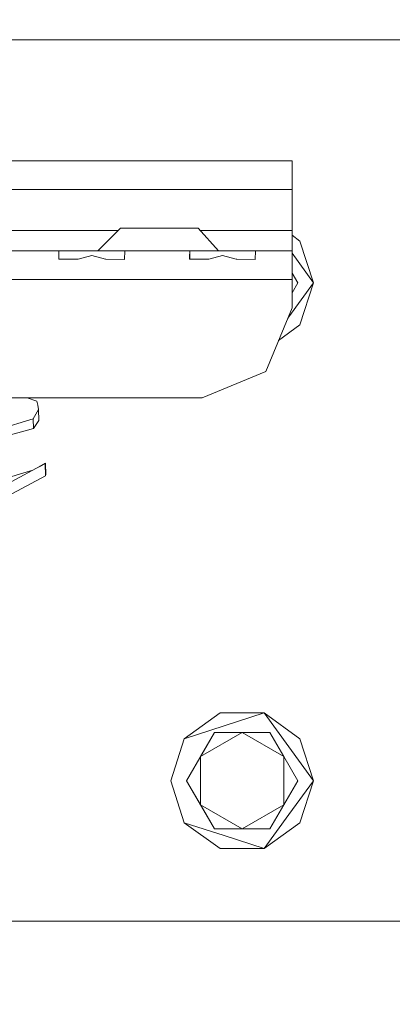
# Model space of a CAD drawing. Units: millimetres. Extents: x 645 to 10640, y -345 to 3742.
# Drawn here: x 3484 to 3575, y 992 to 1234 of the extents above; entities that cross this region are included whole.
import ezdxf

# ---------------------------------------------------------------- set-up
doc = ezdxf.new("R2010")
doc.units = ezdxf.units.MM
doc.layers.add('1', color=7, linetype='Continuous', true_color=0xffffff)
doc.styles.add('blockfont', font='simplex.shx')
doc.dimstyles.get("Standard").update_dxf_attribs({"dimtxt": 0.18, "dimasz": 0.18, "dimexe": 0.18, "dimexo": 0.0625, "dimgap": 0.09, "dimtad": 0, "dimtih": 1, "dimtoh": 1, "dimdec": 4, "dimzin": 0, "dimdsep": 46, "dimtxsty": 'Standard', "dimcen": 0.09, "dimadec": 0, "dimazin": 0, "dimtfac": 1, "dimtdec": 4, "dimtofl": 0, "dimtmove": 0, "dimatfit": 3, "dimfxl": 1, "dimtolj": 1, "dimtzin": 0, "dimarcsym": 0})

# ---------------------------------------------------------------- blocks, each defined once
blk = doc.blocks.new('_U4')
at = {"layer": '1', "color": 18, "lineweight": 13}
for p, q in [((4820, 1400), (4820, 143)), ((2000, 290.989321), (2000, 143)), ((2000, 145), (3280.166667, 145)), ((4820, 145), (3441.604167, 145)), ((3306.666667, 70), (3281.666667, 70)), ((3281.666667, 70), (3281.666667, -23.75)), ((3538.333333, 70), (3513.333333, 70)), ((3538.333333, -23.75), (3538.333333, 70)), ((3281.666667, -23.75), (3306.666667, -23.75)), ((3513.333333, -23.75), (3538.333333, -23.75))]:
    blk.add_line(p, q, dxfattribs=at)
at = {"layer": '1', "color": 18, "lineweight": 70}
for points in [[(2000, 145), (2049.999951, 158.39746), (2050.000049, 131.60254)], [(4820, 145), (4770.000049, 131.60254), (4769.999951, 158.39746)]]:
    blk.add_solid(points, dxfattribs=at)
at = {"layer": '1', "color": 18, "linetype": 'Continuous', "lineweight": 13, "char_height": 50, "attachment_point": 7, "line_spacing_factor": 0.903614, "style": 'blockfont'}
for s, insert in [('\\W1.2996;111', (3284.316667, 106.104167)), ('\\W1.1591;2820', (3306.191667, -15.770833))]:
    blk.add_mtext(s, dxfattribs=dict(at, insert=insert))
blk = doc.blocks.new('_U6')
at = {"layer": '1', "color": 18, "lineweight": 13}
for p, q in [((10450.066603, 1012.699942), (10450.066603, -307)), ((844.749964, 984.149972), (844.749964, -307)), ((844.749964, -305), (5566.689534, -305)), ((10450.066603, -305), (5728.127034, -305))]:
    blk.add_line(p, q, dxfattribs=at)
at = {"layer": '1', "color": 18, "lineweight": 70}
for points in [[(844.749964, -305), (894.749915, -291.60254), (894.750014, -318.39746)], [(10450.066603, -305), (10400.066653, -318.39746), (10400.066554, -291.60254)]]:
    blk.add_solid(points, dxfattribs=at)
at = {"layer": '1', "color": 18, "linetype": 'Continuous', "lineweight": 13, "insert": (5570.839534, -343.895833), "char_height": 50, "attachment_point": 7, "line_spacing_factor": 0.903614, "style": 'blockfont'}
blk.add_mtext('\\W1.1836;OAL', dxfattribs=at)

msp = doc.modelspace()

# ---------------------------------------------------------------- linework, layer by layer
at = {"layer": '1', "color": 18, "linetype": 'Continuous', "lineweight": 13}
for p, q in [((2646.057767, 1228.605042), (3697.351969, 1228.605042)), ((3015.882483, 1198.89606), (3550.195731, 1198.89606)), ((3550.195731, 1198.89606), (3550.195731, 1196.84578)), ((3550.195731, 1196.84578), (3550.195731, 1191.895972)), ((3436.872968, 1191.895972), (3550.195731, 1191.895972)), ((3550.195731, 1191.895972), (3550.195731, 1181.895981)), ((3463.655397, 1181.895981), (3507.695853, 1181.895981)), ((3508.195676, 1182.395826), (3502.695836, 1176.895747)), ((3508.195676, 1182.395468), (3502.695836, 1176.895509)), ((3508.195676, 1182.39523), (3502.695836, 1176.895271)), ((3508.195676, 1182.394991), (3502.695836, 1176.895032)), ((3508.195676, 1182.395826), (3511.960782, 1182.395706)), ((3510.4957, 1182.395826), (3508.195676, 1182.395826)), ((3511.960782, 1182.395587), (3508.195676, 1182.395468)), ((3508.195676, 1182.395468), (3511.960782, 1182.395468)), ((3511.960782, 1182.395349), (3508.195676, 1182.39523)), ((3508.195676, 1182.39523), (3511.960782, 1182.39523)), ((3508.195676, 1182.394991), (3511.960782, 1182.394872)), ((3510.4957, 1182.394991), (3508.195676, 1182.394991)), ((3510.4957, 1182.395826), (3510.495669, 1182.395753)), ((3510.4957, 1182.394991), (3510.495669, 1182.394918)), ((3510.4957, 1182.395826), (3513.39487, 1182.395826)), ((3510.4957, 1182.395826), (3513.39487, 1182.395706)), ((3510.4957, 1182.395468), (3513.39487, 1182.395587)), ((3510.4957, 1182.394991), (3513.39487, 1182.394991)), ((3510.4957, 1182.394991), (3513.39487, 1182.394991)), ((3511.960782, 1182.395706), (3520.421065, 1182.395706)), ((3513.39487, 1182.395587), (3511.960782, 1182.395587)), ((3511.960782, 1182.395468), (3520.421065, 1182.395468)), ((3518.195666, 1182.395349), (3511.960782, 1182.395349)), ((3511.960782, 1182.39523), (3520.421065, 1182.39523)), ((3511.960782, 1182.394872), (3520.421065, 1182.394872)), ((3518.195666, 1182.395826), (3513.39487, 1182.395826)), ((3518.195666, 1182.395587), (3513.39487, 1182.395587)), ((3518.195666, 1182.395349), (3513.39487, 1182.39523)), ((3513.39487, 1182.394991), (3519.90918, 1182.394872)), ((3518.195666, 1182.394991), (3513.39487, 1182.394991)), ((3518.195666, 1182.395826), (3519.90918, 1182.395826)), ((3518.195666, 1182.395587), (3519.90918, 1182.395587)), ((3518.195666, 1182.395349), (3519.90918, 1182.395349)), ((3518.195666, 1182.394991), (3519.90918, 1182.394991)), ((3519.90918, 1182.395826), (3525.13317, 1182.395826)), ((3519.90918, 1182.395587), (3525.13317, 1182.395587)), ((3519.90918, 1182.395349), (3525.13317, 1182.39523)), ((3519.90918, 1182.395349), (3520.421065, 1182.395349)), ((3519.90918, 1182.394872), (3525.13317, 1182.394991)), ((3519.90918, 1182.394991), (3525.13317, 1182.394991)), ((3527.205504, 1182.395706), (3520.421065, 1182.395706)), ((3527.205504, 1182.395468), (3520.421065, 1182.395468)), ((3520.421065, 1182.395349), (3527.205504, 1182.39523)), ((3527.205504, 1182.39523), (3520.421065, 1182.39523)), ((3527.205504, 1182.394991), (3520.421065, 1182.394872)), ((3525.13317, 1182.395826), (3525.133214, 1182.395706)), ((3525.13317, 1182.395826), (3527.205504, 1182.395826)), ((3525.13317, 1182.395706), (3525.13317, 1182.395826)), ((3525.13317, 1182.395587), (3525.133214, 1182.395468)), ((3525.13317, 1182.395587), (3527.205504, 1182.395587)), ((3525.13317, 1182.395468), (3525.13317, 1182.395587)), ((3525.13317, 1182.394991), (3525.133183, 1182.394955)), ((3525.13317, 1182.394991), (3527.205504, 1182.394991)), ((3527.205504, 1182.395826), (3532.160796, 1176.895867)), ((3527.205504, 1182.395706), (3527.205504, 1182.395826)), ((3527.205504, 1182.395587), (3532.160796, 1176.895509)), ((3527.205504, 1182.395468), (3527.205504, 1182.395587)), ((3527.205504, 1182.39523), (3532.160796, 1176.895271)), ((3527.205504, 1182.394991), (3532.160796, 1176.895032)), ((3527.655741, 1181.895981), (3550.195731, 1181.895981)), ((3550.195731, 1181.895981), (3550.195731, 1176.895986)), ((3552.145756, 1179.286251), (3550.195731, 1180.703022)), ((3552.145756, 1179.286251), (3555.488147, 1169.000039)), ((3468.160248, 1176.895986), (3502.696074, 1176.895986)), ((3470.195807, 1176.895986), (3502.195634, 1176.895986)), ((3476.254262, 1176.894794), (3494.137086, 1176.894794)), ((3493.139066, 1176.820884), (3493.092097, 1174.844513)), ((3493.092097, 1174.844513), (3493.219413, 1174.84356)), ((3494.137086, 1176.894794), (3493.139066, 1176.820884)), ((3493.139066, 1176.820884), (3493.139066, 1174.844161)), ((3493.219413, 1174.84356), (3497.742928, 1174.808035)), ((3501.195706, 1176.894913), (3494.137086, 1176.894794)), ((3502.195634, 1176.895986), (3497.695721, 1176.895867)), ((3502.195634, 1176.895867), (3497.695721, 1176.895867)), ((3497.695721, 1176.895628), (3497.695721, 1176.895867)), ((3502.195634, 1176.895628), (3497.695721, 1176.895628)), ((3502.195634, 1176.895628), (3497.695721, 1176.895628)), ((3497.695721, 1176.895406), (3497.695721, 1176.895628)), ((3502.195634, 1176.89539), (3497.695721, 1176.89539)), ((3502.195634, 1176.89539), (3497.695721, 1176.89539)), ((3497.695721, 1176.895151), (3497.695721, 1176.89539)), ((3502.195634, 1176.895032), (3497.695721, 1176.895151)), ((3502.195634, 1176.895151), (3497.695721, 1176.895151)), ((3497.695721, 1176.894896), (3497.695721, 1176.895151)), ((3497.742928, 1174.808035), (3497.862138, 1174.840579)), ((3501.195706, 1175.749431), (3497.862138, 1174.840579)), ((3501.195706, 1176.894913), (3508.254327, 1176.894794)), ((3501.195706, 1175.749431), (3504.529275, 1174.840579)), ((3502.195634, 1176.895986), (3502.696074, 1176.895986)), ((3502.696061, 1176.895973), (3502.195634, 1176.895986)), ((3502.195634, 1176.895867), (3502.695955, 1176.895867)), ((3502.195634, 1176.895628), (3502.695955, 1176.895628)), ((3502.695955, 1176.895628), (3502.195634, 1176.895628)), ((3502.695955, 1176.89539), (3502.195634, 1176.89539)), ((3502.695955, 1176.89539), (3502.195634, 1176.89539)), ((3502.695955, 1176.895151), (3502.195634, 1176.895151)), ((3502.695849, 1176.895045), (3502.195634, 1176.895032)), ((3502.195634, 1176.895032), (3502.695836, 1176.895032)), ((3502.195634, 1176.895032), (3502.695836, 1176.895032)), ((3502.695836, 1176.895747), (3502.696074, 1176.895747)), ((3502.696074, 1176.895747), (3502.695836, 1176.895747)), ((3502.695836, 1176.895509), (3502.696074, 1176.895509)), ((3502.696074, 1176.895509), (3502.695836, 1176.895509)), ((3502.695836, 1176.895271), (3502.696074, 1176.895271)), ((3502.696074, 1176.895271), (3502.695836, 1176.895271)), ((3502.695836, 1176.895032), (3508.531607, 1176.894913)), ((3504.529275, 1174.840579), (3504.648484, 1174.808035)), ((3504.648484, 1174.808035), (3509.17343, 1174.749265)), ((3506.695784, 1176.89482), (3506.695784, 1176.894951)), ((3508.217446, 1176.894919), (3508.217444, 1176.894913)), ((3508.217545, 1176.894919), (3508.217493, 1176.894794)), ((3508.254327, 1176.894794), (3526.137151, 1176.894794)), ((3508.254327, 1176.894794), (3509.252347, 1176.820884)), ((3508.531607, 1176.894913), (3521.644868, 1176.894913)), ((3509.175576, 1174.807201), (3509.17343, 1174.749265)), ((3509.252347, 1176.820884), (3509.175576, 1174.807201)), ((3521.644868, 1176.894913), (3532.160796, 1176.894913)), ((3525.10599, 1175.421605), (3525.092162, 1174.844513)), ((3525.092162, 1174.844513), (3526.676692, 1174.832115)), ((3525.13913, 1176.820884), (3525.10599, 1175.421605)), ((3526.137151, 1176.894794), (3525.13913, 1176.820884)), ((3525.13913, 1176.820884), (3525.13913, 1174.844146)), ((3533.195771, 1176.894913), (3526.137151, 1176.894794)), ((3526.676692, 1174.832115), (3529.742993, 1174.808035)), ((3529.742993, 1174.808035), (3529.862202, 1174.840579)), ((3533.195771, 1175.749431), (3529.862202, 1174.840579)), ((3532.160796, 1176.895509), (3532.160474, 1176.895509)), ((3532.160581, 1176.895986), (3550.195731, 1176.895986)), ((3532.160581, 1176.895986), (3534.195699, 1176.895986)), ((3532.160796, 1176.895747), (3532.160581, 1176.895747)), ((3534.195699, 1176.89539), (3532.160581, 1176.89539)), ((3534.195699, 1176.89539), (3532.160581, 1176.89539)), ((3534.195699, 1176.895986), (3532.16063, 1176.895932)), ((3534.195699, 1176.895628), (3532.160689, 1176.895628)), ((3534.195699, 1176.895628), (3532.160689, 1176.895628)), ((3532.160689, 1176.895271), (3532.160796, 1176.895271)), ((3534.195699, 1176.895151), (3532.160689, 1176.895151)), ((3532.160689, 1176.895032), (3532.160796, 1176.895032)), ((3534.195699, 1176.895032), (3532.160747, 1176.895086)), ((3532.160796, 1176.895747), (3532.160796, 1176.895867)), ((3534.195699, 1176.895867), (3532.160796, 1176.895867)), ((3534.195699, 1176.895628), (3532.160796, 1176.895747)), ((3534.195699, 1176.895628), (3532.160796, 1176.895747)), ((3534.195699, 1176.895628), (3532.160796, 1176.895509)), ((3534.195699, 1176.895628), (3532.160796, 1176.895509)), ((3534.195699, 1176.89539), (3532.160796, 1176.895509)), ((3534.195699, 1176.89539), (3532.160796, 1176.895509)), ((3534.195699, 1176.89539), (3532.160796, 1176.895271)), ((3534.195699, 1176.89539), (3532.160796, 1176.895271)), ((3532.160796, 1176.895151), (3532.160796, 1176.895271)), ((3532.160796, 1176.894913), (3532.160796, 1176.895032)), ((3533.195771, 1176.894913), (3540.254391, 1176.894794)), ((3533.195771, 1175.749431), (3536.529101, 1174.840579)), ((3534.195699, 1176.895986), (3550.195731, 1176.895986)), ((3538.695849, 1176.895867), (3534.195699, 1176.895986)), ((3538.695849, 1176.895867), (3534.195699, 1176.895867)), ((3538.695849, 1176.895628), (3534.195699, 1176.895628)), ((3538.695849, 1176.895628), (3534.195699, 1176.895628)), ((3538.695849, 1176.89539), (3534.195699, 1176.89539)), ((3538.695849, 1176.89539), (3534.195699, 1176.89539)), ((3538.695849, 1176.895151), (3534.195699, 1176.895151)), ((3538.695849, 1176.895151), (3534.195699, 1176.895032)), ((3536.529101, 1174.840579), (3536.648549, 1174.808035)), ((3536.648549, 1174.808035), (3541.173257, 1174.749265)), ((3538.695849, 1176.895628), (3538.695849, 1176.895867)), ((3538.695849, 1176.89539), (3538.695849, 1176.895628)), ((3538.695849, 1176.895356), (3538.695849, 1176.89539)), ((3538.695849, 1176.895151), (3538.695849, 1176.895271)), ((3538.695849, 1176.89482), (3538.695849, 1176.895151)), ((3540.254391, 1176.894794), (3541.252412, 1176.820884)), ((3550.195731, 1176.894794), (3540.254391, 1176.894794)), ((3541.175641, 1174.807201), (3541.173257, 1174.749265)), ((3541.252412, 1176.820884), (3541.175641, 1174.807201)), ((3550.195731, 1176.895986), (3550.195731, 1176.895747)), ((3550.195731, 1176.895747), (3550.195731, 1176.895509)), ((3550.195731, 1176.895509), (3550.195731, 1176.895271)), ((3550.195731, 1176.895271), (3550.195731, 1176.894794)), ((3550.195731, 1176.894794), (3550.195731, 1174.844513)), ((3555.488147, 1169.000039), (3550.195731, 1176.284206)), ((3550.195731, 1169.894824), (3550.195731, 1174.844513)), ((3458.174743, 1169.894824), (3550.195731, 1169.894824)), ((3550.195731, 1171.435684), (3551.601924, 1169.000039)), ((3550.195731, 1169.894824), (3550.195731, 1162.894736)), ((3549.441851, 1160.678277), (3555.488147, 1169.000039)), ((3551.601924, 1169.000039), (3550.195731, 1166.564395)), ((3552.145756, 1158.713827), (3555.488147, 1169.000039)), ((3550.195731, 1162.894736), (3543.751992, 1147.3384)), ((3549.441851, 1160.678277), (3549.059827, 1160.152461)), ((3552.145756, 1158.713827), (3546.878818, 1154.887117)), ((3528.195657, 1140.89478), (3543.751992, 1147.3384)), ((3528.195657, 1140.89478), (3446.760436, 1140.89478)), ((3485.358093, 1140.89478), (3487.758197, 1140.090118)), ((3487.758197, 1140.090118), (3487.929143, 1139.108906)), ((3487.929143, 1139.108906), (3488.114632, 1138.044337)), ((3486.829795, 1135.728578), (3488.114632, 1138.044337)), ((3488.221921, 1135.32422), (3488.114632, 1138.044337)), ((3486.829795, 1135.728578), (3477.301873, 1132.847949)), ((3486.829795, 1135.728578), (3486.924685, 1133.321742)), ((3486.924685, 1133.321742), (3488.221921, 1135.32422)), ((3486.924685, 1133.321742), (3478.256381, 1130.968449)), ((3480.392493, 1119.758705), (3489.73421, 1124.748925)), ((3489.816703, 1124.828199), (3488.311887, 1123.98914)), ((3489.73421, 1124.748925), (3489.773787, 1124.786953)), ((3489.73421, 1124.748925), (3489.850558, 1121.800522)), ((3489.773787, 1124.786953), (3489.816703, 1124.828199)), ((3489.924229, 1122.108082), (3489.816703, 1124.828199)), ((3486.737964, 1123.148371), (3478.238381, 1120.578746)), ((3480.528868, 1116.815666), (3489.850558, 1121.800522)), ((3489.850558, 1121.800522), (3489.924229, 1122.108082)), ((3532.580174, 1063.723425), (3523.830212, 1057.366232)), ((3532.580174, 1063.723425), (3543.395795, 1063.723425)), ((3533.613004, 1060.544828), (3543.395795, 1063.723425)), ((3549.441851, 1055.401782), (3543.395795, 1063.723425)), ((3552.145756, 1057.366232), (3543.395795, 1063.723425)), ((3533.613004, 1060.544828), (3523.830212, 1057.366232)), ((3527.777709, 1052.975039), (3531.181134, 1058.869938)), ((3527.777709, 1052.975039), (3537.987984, 1058.869938)), ((3531.181134, 1058.869938), (3528.48915, 1054.207424)), ((3531.181134, 1058.869938), (3537.987984, 1058.869938)), ((3537.987984, 1058.869938), (3548.198498, 1052.975039)), ((3544.795073, 1058.869938), (3537.987984, 1058.869938)), ((3544.795073, 1058.869938), (3548.198498, 1052.975039)), ((3523.830212, 1057.366232), (3520.488061, 1047.08002)), ((3552.145756, 1057.366232), (3555.488147, 1047.08002)), ((3524.374045, 1047.08002), (3528.48915, 1054.207424)), ((3549.441851, 1055.401782), (3555.488147, 1047.08002)), ((3524.374045, 1047.08002), (3527.777709, 1052.975039)), ((3527.777709, 1041.185001), (3527.777709, 1052.975039)), ((3548.198498, 1052.975039), (3548.198498, 1041.185001)), ((3548.198498, 1052.975039), (3551.601924, 1047.08002)), ((3523.830212, 1036.793689), (3520.488061, 1047.08002)), ((3527.777709, 1041.185001), (3524.374045, 1047.08002)), ((3524.374045, 1047.08002), (3528.48915, 1039.952616)), ((3551.601924, 1047.08002), (3548.198498, 1041.185001)), ((3549.441851, 1038.758258), (3555.488147, 1047.08002)), ((3552.145756, 1036.793689), (3555.488147, 1047.08002)), ((3527.777709, 1041.185001), (3531.181134, 1035.289983)), ((3527.777709, 1041.185001), (3537.987984, 1035.289983)), ((3531.181134, 1035.289983), (3528.48915, 1039.952616)), ((3548.198498, 1041.185001), (3537.987984, 1035.289983)), ((3548.198498, 1041.185001), (3544.795073, 1035.289983)), ((3549.441851, 1038.758258), (3543.395795, 1030.436496)), ((3533.613004, 1033.615092), (3523.830212, 1036.793689)), ((3532.580174, 1030.436496), (3523.830212, 1036.793689)), ((3531.181134, 1035.289983), (3537.987984, 1035.289983)), ((3544.795073, 1035.289983), (3537.987984, 1035.289983)), ((3552.145756, 1036.793689), (3543.395795, 1030.436496)), ((3533.613004, 1033.615092), (3543.395795, 1030.436496)), ((3532.580174, 1030.436496), (3543.395795, 1030.436496)), ((3700.35199, 1012.699942), (3457.250155, 1012.699942))]:
    msp.add_line(p, q, dxfattribs=at)

# ---------------------------------------------------------------- dimensions: what is measured, and where the dimension line sits
for base, p1, p2, text, override, picture, middle in [((4820, 145), (2000, 290.989321), (4820, 1400), '<>\\P[\\C18;\\H50.00;\\Fsimplex.shx;2820\\Fsimplex.shx;\\H50.00;\\C18; ]', {"dimtxt": 50, "dimasz": 50, "dimexe": 2, "dimexo": 0, "dimgap": 1.5, "dimtih": 1, "dimtoh": 1, "dimdec": 1, "dimlfac": 0.03937, "dimzin": 8, "dimdsep": 46, "dimlunit": 2, "dimtxsty": 'blockfont', "dimsah": 1, "dimse1": 0, "dimse2": 0, "dimsd1": 0, "dimsd2": 0, "dimclrd": 18, "dimclre": 18, "dimclrt": 18, "dimtol": 0, "dimtm": -0.1, "dimtfac": 1, "dimtdec": 2, "dimtofl": 1, "dimtmove": 0, "dimtzin": 8, "dimlwd": 13, "dimlwe": 13}, '_U4', (3399.0625, 145)), ((844.749964, -305), (10450.066603, 1120.652492), (844.749964, 984.149972), '\\C18;OAL', {"dimtxt": 50, "dimasz": 50, "dimexe": 2, "dimexo": 0, "dimgap": 1.5, "dimtih": 1, "dimtoh": 1, "dimdec": 1, "dimlfac": 0.03937, "dimzin": 8, "dimdsep": 46, "dimlunit": 2, "dimpost": '', "dimtxsty": 'blockfont', "dimsah": 1, "dimse1": 0, "dimse2": 0, "dimsd1": 0, "dimsd2": 0, "dimclrd": 18, "dimclre": 18, "dimclrt": 18, "dimtol": 0, "dimtm": -0.1, "dimtfac": 1, "dimtdec": 2, "dimtofl": 1, "dimtmove": 0, "dimtzin": 8, "dimlwd": 13, "dimlwe": 13}, '_U6', (5647.408284, -305))]:
    dim = msp.add_linear_dim(base=base, p1=p1, p2=p2, text=text, dimstyle='Standard', override=override, dxfattribs=at)
    dim.commit()
    dim.dimension.update_dxf_attribs({"geometry": picture, "text_midpoint": middle, "dimtype": 160})

doc.saveas('drawing.dxf')
